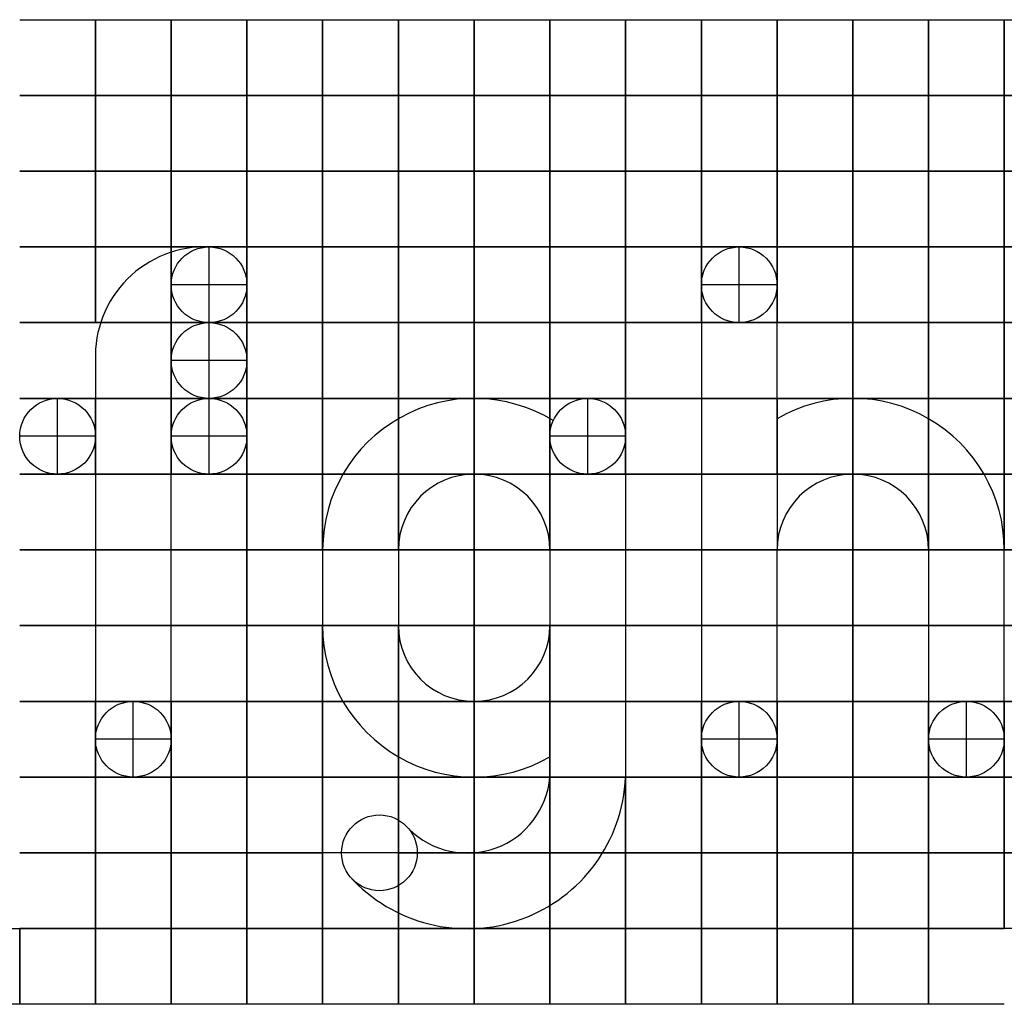
# Model space of a CAD drawing. Units: millimetres. Extents: x 139711 to 280132, y 106631 to 213986.
# Drawn here: x 140036 to 140101, y 106808 to 106873 of the extents above; entities that cross this region are included whole.
import ezdxf

# ---------------------------------------------------------------- set-up
doc = ezdxf.new("R2010")
doc.units = ezdxf.units.MM
doc.layers.add('Kóty', color=1, linetype='Continuous')
doc.layers.add('Střed', color=2, linetype='Continuous')

msp = doc.modelspace()

# ---------------------------------------------------------------- linework, layer by layer
for p, q in [((140035.864, 106873.485), (140040.864, 106873.485)), ((140040.864, 106873.485), (140040.864, 106868.485)), ((140040.864, 106873.485), (140045.864, 106873.485)), ((140040.864, 106868.485), (140040.864, 106873.485)), ((140045.864, 106873.485), (140045.864, 106868.485)), ((140045.864, 106873.485), (140050.864, 106873.485)), ((140045.864, 106868.485), (140045.864, 106873.485)), ((140050.864, 106873.485), (140050.864, 106868.485)), ((140050.864, 106873.485), (140055.864, 106873.485)), ((140050.864, 106868.485), (140050.864, 106873.485)), ((140055.864, 106873.485), (140055.864, 106868.485)), ((140055.864, 106873.485), (140060.864, 106873.485)), ((140055.864, 106868.485), (140055.864, 106873.485)), ((140060.864, 106873.485), (140060.864, 106868.485)), ((140060.864, 106873.485), (140065.864, 106873.485)), ((140060.864, 106868.485), (140060.864, 106873.485)), ((140065.864, 106873.485), (140065.864, 106868.485)), ((140065.864, 106873.485), (140070.864, 106873.485)), ((140065.864, 106868.485), (140065.864, 106873.485)), ((140070.864, 106873.485), (140070.864, 106868.485)), ((140070.864, 106873.485), (140075.864, 106873.485)), ((140070.864, 106868.485), (140070.864, 106873.485)), ((140075.864, 106873.485), (140075.864, 106868.485)), ((140075.864, 106873.485), (140080.864, 106873.485)), ((140075.864, 106868.485), (140075.864, 106873.485)), ((140080.864, 106873.485), (140080.864, 106868.485)), ((140080.864, 106873.485), (140085.864, 106873.485)), ((140080.864, 106868.485), (140080.864, 106873.485)), ((140085.864, 106873.485), (140085.864, 106868.485)), ((140085.864, 106873.485), (140090.864, 106873.485)), ((140085.864, 106868.485), (140085.864, 106873.485)), ((140090.864, 106873.485), (140090.864, 106868.485)), ((140090.864, 106873.485), (140095.864, 106873.485)), ((140090.864, 106868.485), (140090.864, 106873.485)), ((140095.864, 106873.485), (140095.864, 106868.485)), ((140095.864, 106873.485), (140100.864, 106873.485)), ((140095.864, 106868.485), (140095.864, 106873.485)), ((140100.864, 106873.485), (140100.864, 106868.485)), ((140100.864, 106873.485), (140105.864, 106873.485)), ((140100.864, 106868.485), (140100.864, 106873.485)), ((140040.864, 106868.485), (140035.864, 106868.485)), ((140035.864, 106868.485), (140040.864, 106868.485)), ((140040.864, 106868.485), (140040.864, 106863.485)), ((140045.864, 106868.485), (140040.864, 106868.485)), ((140040.864, 106868.485), (140045.864, 106868.485)), ((140040.864, 106863.485), (140040.864, 106868.485)), ((140045.864, 106868.485), (140045.864, 106863.485)), ((140050.864, 106868.485), (140045.864, 106868.485)), ((140045.864, 106868.485), (140050.864, 106868.485)), ((140045.864, 106863.485), (140045.864, 106868.485)), ((140050.864, 106868.485), (140050.864, 106863.485)), ((140055.864, 106868.485), (140050.864, 106868.485)), ((140050.864, 106868.485), (140055.864, 106868.485)), ((140050.864, 106863.485), (140050.864, 106868.485)), ((140055.864, 106868.485), (140055.864, 106863.485)), ((140060.864, 106868.485), (140055.864, 106868.485)), ((140055.864, 106868.485), (140060.864, 106868.485)), ((140055.864, 106863.485), (140055.864, 106868.485)), ((140060.864, 106868.485), (140060.864, 106863.485)), ((140065.864, 106868.485), (140060.864, 106868.485)), ((140060.864, 106868.485), (140065.864, 106868.485)), ((140060.864, 106863.485), (140060.864, 106868.485)), ((140065.864, 106868.485), (140065.864, 106863.485)), ((140070.864, 106868.485), (140065.864, 106868.485)), ((140065.864, 106868.485), (140070.864, 106868.485)), ((140065.864, 106863.485), (140065.864, 106868.485)), ((140070.864, 106868.485), (140070.864, 106863.485)), ((140075.864, 106868.485), (140070.864, 106868.485)), ((140070.864, 106868.485), (140075.864, 106868.485)), ((140070.864, 106863.485), (140070.864, 106868.485)), ((140075.864, 106868.485), (140075.864, 106863.485)), ((140080.864, 106868.485), (140075.864, 106868.485)), ((140075.864, 106868.485), (140080.864, 106868.485)), ((140075.864, 106863.485), (140075.864, 106868.485)), ((140080.864, 106868.485), (140080.864, 106863.485)), ((140085.864, 106868.485), (140080.864, 106868.485)), ((140080.864, 106868.485), (140085.864, 106868.485)), ((140080.864, 106863.485), (140080.864, 106868.485)), ((140085.864, 106868.485), (140085.864, 106863.485)), ((140090.864, 106868.485), (140085.864, 106868.485)), ((140085.864, 106868.485), (140090.864, 106868.485)), ((140085.864, 106863.485), (140085.864, 106868.485)), ((140090.864, 106868.485), (140090.864, 106863.485)), ((140095.864, 106868.485), (140090.864, 106868.485)), ((140090.864, 106868.485), (140095.864, 106868.485)), ((140090.864, 106863.485), (140090.864, 106868.485)), ((140095.864, 106868.485), (140095.864, 106863.485)), ((140100.864, 106868.485), (140095.864, 106868.485)), ((140095.864, 106868.485), (140100.864, 106868.485)), ((140095.864, 106863.485), (140095.864, 106868.485)), ((140100.864, 106868.485), (140100.864, 106863.485)), ((140105.864, 106868.485), (140100.864, 106868.485)), ((140100.864, 106868.485), (140105.864, 106868.485)), ((140100.864, 106863.485), (140100.864, 106868.485)), ((140040.864, 106863.485), (140035.864, 106863.485)), ((140035.864, 106863.485), (140040.864, 106863.485)), ((140040.864, 106863.485), (140040.864, 106858.485)), ((140045.864, 106863.485), (140040.864, 106863.485)), ((140040.864, 106863.485), (140045.864, 106863.485)), ((140040.864, 106858.485), (140040.864, 106863.485)), ((140045.864, 106863.485), (140045.864, 106858.485)), ((140050.864, 106863.485), (140045.864, 106863.485)), ((140045.864, 106863.485), (140050.864, 106863.485)), ((140045.864, 106858.485), (140045.864, 106863.485)), ((140050.864, 106863.485), (140050.864, 106858.485)), ((140055.864, 106863.485), (140050.864, 106863.485)), ((140050.864, 106863.485), (140055.864, 106863.485)), ((140050.864, 106858.485), (140050.864, 106863.485)), ((140055.864, 106863.485), (140055.864, 106858.485)), ((140060.864, 106863.485), (140055.864, 106863.485)), ((140055.864, 106863.485), (140060.864, 106863.485)), ((140055.864, 106858.485), (140055.864, 106863.485)), ((140060.864, 106863.485), (140060.864, 106858.485)), ((140065.864, 106863.485), (140060.864, 106863.485)), ((140060.864, 106863.485), (140065.864, 106863.485)), ((140060.864, 106858.485), (140060.864, 106863.485)), ((140065.864, 106863.485), (140065.864, 106858.485)), ((140070.864, 106863.485), (140065.864, 106863.485)), ((140065.864, 106863.485), (140070.864, 106863.485)), ((140065.864, 106858.485), (140065.864, 106863.485)), ((140070.864, 106863.485), (140070.864, 106858.485)), ((140075.864, 106863.485), (140070.864, 106863.485)), ((140070.864, 106863.485), (140075.864, 106863.485)), ((140070.864, 106858.485), (140070.864, 106863.485)), ((140075.864, 106863.485), (140075.864, 106858.485)), ((140080.864, 106863.485), (140075.864, 106863.485)), ((140075.864, 106863.485), (140080.864, 106863.485)), ((140075.864, 106858.485), (140075.864, 106863.485)), ((140080.864, 106863.485), (140080.864, 106858.485)), ((140085.864, 106863.485), (140080.864, 106863.485)), ((140080.864, 106863.485), (140085.864, 106863.485)), ((140080.864, 106858.485), (140080.864, 106863.485)), ((140085.864, 106863.485), (140085.864, 106858.485)), ((140090.864, 106863.485), (140085.864, 106863.485)), ((140085.864, 106863.485), (140090.864, 106863.485)), ((140085.864, 106858.485), (140085.864, 106863.485)), ((140090.864, 106863.485), (140090.864, 106858.485)), ((140095.864, 106863.485), (140090.864, 106863.485)), ((140090.864, 106863.485), (140095.864, 106863.485)), ((140090.864, 106858.485), (140090.864, 106863.485)), ((140095.864, 106863.485), (140095.864, 106858.485)), ((140100.864, 106863.485), (140095.864, 106863.485)), ((140095.864, 106863.485), (140100.864, 106863.485)), ((140095.864, 106858.485), (140095.864, 106863.485)), ((140100.864, 106863.485), (140100.864, 106858.485)), ((140105.864, 106863.485), (140100.864, 106863.485)), ((140100.864, 106863.485), (140105.864, 106863.485)), ((140100.864, 106858.485), (140100.864, 106863.485)), ((140040.864, 106858.485), (140035.864, 106858.485)), ((140035.864, 106858.485), (140040.864, 106858.485)), ((140040.864, 106858.485), (140040.864, 106853.485)), ((140045.864, 106858.485), (140040.864, 106858.485)), ((140040.864, 106858.485), (140045.864, 106858.485)), ((140040.864, 106853.485), (140040.864, 106858.485)), ((140045.864, 106858.485), (140045.864, 106853.485)), ((140050.864, 106858.485), (140045.864, 106858.485)), ((140045.864, 106858.485), (140050.864, 106858.485)), ((140045.864, 106853.485), (140045.864, 106858.485)), ((140050.864, 106858.485), (140050.864, 106853.485)), ((140055.864, 106858.485), (140050.864, 106858.485)), ((140050.864, 106858.485), (140055.864, 106858.485)), ((140050.864, 106853.485), (140050.864, 106858.485)), ((140055.864, 106858.485), (140055.864, 106853.485)), ((140060.864, 106858.485), (140055.864, 106858.485)), ((140055.864, 106858.485), (140060.864, 106858.485)), ((140055.864, 106853.485), (140055.864, 106858.485)), ((140060.864, 106858.485), (140060.864, 106853.485)), ((140065.864, 106858.485), (140060.864, 106858.485)), ((140060.864, 106858.485), (140065.864, 106858.485)), ((140060.864, 106853.485), (140060.864, 106858.485)), ((140065.864, 106858.485), (140065.864, 106853.485)), ((140070.864, 106858.485), (140065.864, 106858.485)), ((140065.864, 106858.485), (140070.864, 106858.485)), ((140065.864, 106853.485), (140065.864, 106858.485)), ((140070.864, 106858.485), (140070.864, 106853.485)), ((140075.864, 106858.485), (140070.864, 106858.485)), ((140070.864, 106858.485), (140075.864, 106858.485)), ((140070.864, 106853.485), (140070.864, 106858.485)), ((140075.864, 106858.485), (140075.864, 106853.485)), ((140080.864, 106858.485), (140075.864, 106858.485)), ((140075.864, 106858.485), (140080.864, 106858.485)), ((140075.864, 106853.485), (140075.864, 106858.485)), ((140080.864, 106858.485), (140080.864, 106853.485)), ((140085.864, 106858.485), (140080.864, 106858.485)), ((140080.864, 106858.485), (140085.864, 106858.485)), ((140080.864, 106853.485), (140080.864, 106858.485)), ((140085.864, 106858.485), (140085.864, 106853.485)), ((140090.864, 106858.485), (140085.864, 106858.485)), ((140085.864, 106858.485), (140090.864, 106858.485)), ((140085.864, 106853.485), (140085.864, 106858.485)), ((140090.864, 106858.485), (140090.864, 106853.485)), ((140095.864, 106858.485), (140090.864, 106858.485)), ((140090.864, 106858.485), (140095.864, 106858.485)), ((140090.864, 106853.485), (140090.864, 106858.485)), ((140095.864, 106858.485), (140095.864, 106853.485)), ((140100.864, 106858.485), (140095.864, 106858.485)), ((140095.864, 106858.485), (140100.864, 106858.485)), ((140095.864, 106853.485), (140095.864, 106858.485)), ((140100.864, 106858.485), (140100.864, 106853.485)), ((140105.864, 106858.485), (140100.864, 106858.485)), ((140100.864, 106858.485), (140105.864, 106858.485)), ((140100.864, 106853.485), (140100.864, 106858.485)), ((140040.864, 106853.485), (140035.864, 106853.485)), ((140035.864, 106853.485), (140040.864, 106853.485)), ((140045.864, 106853.485), (140040.864, 106853.485)), ((140040.864, 106853.485), (140045.864, 106853.485)), ((140045.864, 106853.485), (140045.864, 106848.485)), ((140050.864, 106853.485), (140045.864, 106853.485)), ((140045.864, 106853.485), (140050.864, 106853.485)), ((140045.864, 106848.485), (140045.864, 106853.485)), ((140050.864, 106853.485), (140050.864, 106848.485)), ((140055.864, 106853.485), (140050.864, 106853.485)), ((140050.864, 106853.485), (140055.864, 106853.485)), ((140050.864, 106848.485), (140050.864, 106853.485)), ((140055.864, 106853.485), (140055.864, 106848.485)), ((140060.864, 106853.485), (140055.864, 106853.485)), ((140055.864, 106853.485), (140060.864, 106853.485)), ((140055.864, 106848.485), (140055.864, 106853.485)), ((140060.864, 106853.485), (140060.864, 106848.485)), ((140065.864, 106853.485), (140060.864, 106853.485)), ((140060.864, 106853.485), (140065.864, 106853.485)), ((140060.864, 106848.485), (140060.864, 106853.485)), ((140065.864, 106853.485), (140065.864, 106848.485)), ((140070.864, 106853.485), (140065.864, 106853.485)), ((140065.864, 106853.485), (140070.864, 106853.485)), ((140065.864, 106848.485), (140065.864, 106853.485)), ((140070.864, 106853.485), (140070.864, 106848.485)), ((140075.864, 106853.485), (140070.864, 106853.485)), ((140070.864, 106853.485), (140075.864, 106853.485)), ((140070.864, 106848.485), (140070.864, 106853.485)), ((140075.864, 106853.485), (140075.864, 106848.485)), ((140080.864, 106853.485), (140075.864, 106853.485)), ((140075.864, 106853.485), (140080.864, 106853.485)), ((140075.864, 106848.485), (140075.864, 106853.485)), ((140085.864, 106853.485), (140080.864, 106853.485)), ((140080.864, 106853.485), (140085.864, 106853.485)), ((140090.864, 106853.485), (140085.864, 106853.485)), ((140085.864, 106853.485), (140090.864, 106853.485)), ((140090.864, 106853.485), (140090.864, 106848.485)), ((140095.864, 106853.485), (140090.864, 106853.485)), ((140090.864, 106853.485), (140095.864, 106853.485)), ((140090.864, 106848.485), (140090.864, 106853.485)), ((140095.864, 106853.485), (140095.864, 106848.485)), ((140100.864, 106853.485), (140095.864, 106853.485)), ((140095.864, 106853.485), (140100.864, 106853.485)), ((140095.864, 106848.485), (140095.864, 106853.485)), ((140100.864, 106853.485), (140100.864, 106848.485)), ((140105.864, 106853.485), (140100.864, 106853.485)), ((140100.864, 106853.485), (140105.864, 106853.485)), ((140100.864, 106848.485), (140100.864, 106853.485)), ((140040.864, 106848.485), (140035.864, 106848.485)), ((140035.864, 106848.485), (140040.864, 106848.485)), ((140040.864, 106848.485), (140040.864, 106843.485)), ((140045.864, 106848.485), (140040.864, 106848.485)), ((140040.864, 106848.485), (140045.864, 106848.485)), ((140040.864, 106843.485), (140040.864, 106848.485)), ((140045.864, 106848.485), (140045.864, 106843.485)), ((140050.864, 106848.485), (140045.864, 106848.485)), ((140045.864, 106848.485), (140050.864, 106848.485)), ((140045.864, 106843.485), (140045.864, 106848.485)), ((140050.864, 106848.485), (140050.864, 106843.485)), ((140055.864, 106848.485), (140050.864, 106848.485)), ((140050.864, 106848.485), (140055.864, 106848.485)), ((140050.864, 106843.485), (140050.864, 106848.485)), ((140055.864, 106848.485), (140055.864, 106843.485)), ((140060.864, 106848.485), (140055.864, 106848.485)), ((140055.864, 106848.485), (140060.864, 106848.485)), ((140055.864, 106843.485), (140055.864, 106848.485)), ((140060.864, 106848.485), (140060.864, 106843.485)), ((140065.864, 106848.485), (140060.864, 106848.485)), ((140060.864, 106848.485), (140065.864, 106848.485)), ((140060.864, 106843.485), (140060.864, 106848.485)), ((140065.864, 106848.485), (140065.864, 106843.485)), ((140070.864, 106848.485), (140065.864, 106848.485)), ((140065.864, 106848.485), (140070.864, 106848.485)), ((140065.864, 106843.485), (140065.864, 106848.485)), ((140070.864, 106848.485), (140070.864, 106843.485)), ((140075.864, 106848.485), (140070.864, 106848.485)), ((140070.864, 106848.485), (140075.864, 106848.485)), ((140070.864, 106843.485), (140070.864, 106848.485)), ((140075.864, 106848.485), (140075.864, 106843.485)), ((140080.864, 106848.485), (140075.864, 106848.485)), ((140075.864, 106848.485), (140080.864, 106848.485)), ((140075.864, 106843.485), (140075.864, 106848.485)), ((140085.864, 106848.485), (140080.864, 106848.485)), ((140080.864, 106848.485), (140085.864, 106848.485)), ((140085.864, 106848.485), (140085.864, 106843.485)), ((140090.864, 106848.485), (140085.864, 106848.485)), ((140085.864, 106848.485), (140090.864, 106848.485)), ((140085.864, 106843.485), (140085.864, 106848.485)), ((140090.864, 106848.485), (140090.864, 106843.485)), ((140095.864, 106848.485), (140090.864, 106848.485)), ((140090.864, 106848.485), (140095.864, 106848.485)), ((140090.864, 106843.485), (140090.864, 106848.485)), ((140095.864, 106848.485), (140095.864, 106843.485)), ((140100.864, 106848.485), (140095.864, 106848.485)), ((140095.864, 106848.485), (140100.864, 106848.485)), ((140095.864, 106843.485), (140095.864, 106848.485)), ((140100.864, 106848.485), (140100.864, 106843.485)), ((140105.864, 106848.485), (140100.864, 106848.485)), ((140100.864, 106848.485), (140105.864, 106848.485)), ((140100.864, 106843.485), (140100.864, 106848.485)), ((140040.864, 106843.485), (140035.864, 106843.485)), ((140035.864, 106843.485), (140040.864, 106843.485)), ((140045.864, 106843.485), (140040.864, 106843.485)), ((140040.864, 106843.485), (140045.864, 106843.485)), ((140050.864, 106843.485), (140045.864, 106843.485)), ((140045.864, 106843.485), (140050.864, 106843.485)), ((140050.864, 106843.485), (140050.864, 106838.485)), ((140055.864, 106843.485), (140050.864, 106843.485)), ((140050.864, 106843.485), (140055.864, 106843.485)), ((140050.864, 106838.485), (140050.864, 106843.485)), ((140055.864, 106843.485), (140055.864, 106838.485)), ((140060.864, 106843.485), (140055.864, 106843.485)), ((140055.864, 106843.485), (140060.864, 106843.485)), ((140055.864, 106838.485), (140055.864, 106843.485)), ((140060.864, 106843.485), (140060.864, 106838.485)), ((140065.864, 106843.485), (140060.864, 106843.485)), ((140060.864, 106843.485), (140065.864, 106843.485)), ((140060.864, 106838.485), (140060.864, 106843.485)), ((140065.864, 106843.485), (140065.864, 106838.485)), ((140070.864, 106843.485), (140065.864, 106843.485)), ((140065.864, 106843.485), (140070.864, 106843.485)), ((140065.864, 106838.485), (140065.864, 106843.485)), ((140070.864, 106843.485), (140070.864, 106838.485)), ((140075.864, 106843.485), (140070.864, 106843.485)), ((140070.864, 106843.485), (140075.864, 106843.485)), ((140070.864, 106838.485), (140070.864, 106843.485)), ((140080.864, 106843.485), (140075.864, 106843.485)), ((140075.864, 106843.485), (140080.864, 106843.485)), ((140085.864, 106843.485), (140080.864, 106843.485)), ((140080.864, 106843.485), (140085.864, 106843.485)), ((140090.864, 106843.485), (140085.864, 106843.485)), ((140085.864, 106843.485), (140090.864, 106843.485)), ((140085.864, 106843.485), (140085.864, 106838.485)), ((140090.864, 106843.485), (140090.864, 106838.485)), ((140095.864, 106843.485), (140090.864, 106843.485)), ((140090.864, 106843.485), (140095.864, 106843.485)), ((140090.864, 106838.485), (140090.864, 106843.485)), ((140095.864, 106843.485), (140095.864, 106838.485)), ((140100.864, 106843.485), (140095.864, 106843.485)), ((140095.864, 106843.485), (140100.864, 106843.485)), ((140095.864, 106838.485), (140095.864, 106843.485)), ((140100.864, 106843.485), (140100.864, 106838.485)), ((140105.864, 106843.485), (140100.864, 106843.485)), ((140100.864, 106843.485), (140105.864, 106843.485)), ((140100.864, 106838.485), (140100.864, 106843.485)), ((140040.864, 106838.485), (140035.864, 106838.485)), ((140035.864, 106838.485), (140040.864, 106838.485)), ((140045.864, 106838.485), (140040.864, 106838.485)), ((140040.864, 106838.485), (140045.864, 106838.485)), ((140050.864, 106838.485), (140045.864, 106838.485)), ((140045.864, 106838.485), (140050.864, 106838.485)), ((140050.864, 106838.485), (140050.864, 106833.485)), ((140055.864, 106838.485), (140050.864, 106838.485)), ((140050.864, 106838.485), (140055.864, 106838.485)), ((140050.864, 106833.485), (140050.864, 106838.485)), ((140060.864, 106838.485), (140055.864, 106838.485)), ((140055.864, 106838.485), (140060.864, 106838.485)), ((140065.864, 106838.485), (140060.864, 106838.485)), ((140060.864, 106838.485), (140065.864, 106838.485)), ((140065.864, 106838.485), (140065.864, 106833.485)), ((140070.864, 106838.485), (140065.864, 106838.485)), ((140065.864, 106838.485), (140070.864, 106838.485)), ((140065.864, 106833.485), (140065.864, 106838.485)), ((140075.864, 106838.485), (140070.864, 106838.485)), ((140070.864, 106838.485), (140075.864, 106838.485)), ((140080.864, 106838.485), (140075.864, 106838.485)), ((140075.864, 106838.485), (140080.864, 106838.485)), ((140085.864, 106838.485), (140080.864, 106838.485)), ((140080.864, 106838.485), (140085.864, 106838.485)), ((140090.864, 106838.485), (140085.864, 106838.485)), ((140085.864, 106838.485), (140090.864, 106838.485)), ((140090.864, 106838.485), (140090.864, 106833.485)), ((140095.864, 106838.485), (140090.864, 106838.485)), ((140090.864, 106838.485), (140095.864, 106838.485)), ((140090.864, 106833.485), (140090.864, 106838.485)), ((140100.864, 106838.485), (140095.864, 106838.485)), ((140095.864, 106838.485), (140100.864, 106838.485)), ((140105.864, 106838.485), (140100.864, 106838.485)), ((140100.864, 106838.485), (140105.864, 106838.485)), ((140040.864, 106833.485), (140035.864, 106833.485)), ((140035.864, 106833.485), (140040.864, 106833.485)), ((140045.864, 106833.485), (140040.864, 106833.485)), ((140040.864, 106833.485), (140045.864, 106833.485)), ((140050.864, 106833.485), (140045.864, 106833.485)), ((140045.864, 106833.485), (140050.864, 106833.485)), ((140050.864, 106833.485), (140050.864, 106828.485)), ((140055.864, 106833.485), (140050.864, 106833.485)), ((140050.864, 106833.485), (140055.864, 106833.485)), ((140050.864, 106828.485), (140050.864, 106833.485)), ((140055.864, 106833.485), (140055.864, 106828.485)), ((140060.864, 106833.485), (140055.864, 106833.485)), ((140055.864, 106833.485), (140060.864, 106833.485)), ((140055.864, 106828.485), (140055.864, 106833.485)), ((140060.864, 106833.485), (140060.864, 106828.485)), ((140065.864, 106833.485), (140060.864, 106833.485)), ((140060.864, 106833.485), (140065.864, 106833.485)), ((140060.864, 106828.485), (140060.864, 106833.485)), ((140065.864, 106833.485), (140065.864, 106828.485)), ((140070.864, 106833.485), (140065.864, 106833.485)), ((140065.864, 106833.485), (140070.864, 106833.485)), ((140065.864, 106828.485), (140065.864, 106833.485)), ((140070.864, 106833.485), (140070.864, 106828.485)), ((140075.864, 106833.485), (140070.864, 106833.485)), ((140070.864, 106833.485), (140075.864, 106833.485)), ((140070.864, 106828.485), (140070.864, 106833.485)), ((140080.864, 106833.485), (140075.864, 106833.485)), ((140075.864, 106833.485), (140080.864, 106833.485)), ((140085.864, 106833.485), (140080.864, 106833.485)), ((140080.864, 106833.485), (140085.864, 106833.485)), ((140090.864, 106833.485), (140085.864, 106833.485)), ((140085.864, 106833.485), (140090.864, 106833.485)), ((140090.864, 106833.485), (140090.864, 106828.485)), ((140095.864, 106833.485), (140090.864, 106833.485)), ((140090.864, 106833.485), (140095.864, 106833.485)), ((140090.864, 106828.485), (140090.864, 106833.485)), ((140100.864, 106833.485), (140095.864, 106833.485)), ((140095.864, 106833.485), (140100.864, 106833.485)), ((140105.864, 106833.485), (140100.864, 106833.485)), ((140100.864, 106833.485), (140105.864, 106833.485)), ((140040.864, 106828.485), (140035.864, 106828.485)), ((140035.864, 106828.485), (140040.864, 106828.485)), ((140040.864, 106828.485), (140040.864, 106823.485)), ((140045.864, 106828.485), (140040.864, 106828.485)), ((140040.864, 106828.485), (140045.864, 106828.485)), ((140040.864, 106823.485), (140040.864, 106828.485)), ((140045.864, 106828.485), (140045.864, 106823.485)), ((140050.864, 106828.485), (140045.864, 106828.485)), ((140045.864, 106828.485), (140050.864, 106828.485)), ((140045.864, 106823.485), (140045.864, 106828.485)), ((140050.864, 106828.485), (140050.864, 106823.485)), ((140055.864, 106828.485), (140050.864, 106828.485)), ((140050.864, 106828.485), (140055.864, 106828.485)), ((140050.864, 106823.485), (140050.864, 106828.485)), ((140055.864, 106828.485), (140055.864, 106823.485)), ((140060.864, 106828.485), (140055.864, 106828.485)), ((140055.864, 106828.485), (140060.864, 106828.485)), ((140055.864, 106823.485), (140055.864, 106828.485)), ((140060.864, 106828.485), (140060.864, 106823.485)), ((140065.864, 106828.485), (140060.864, 106828.485)), ((140060.864, 106828.485), (140065.864, 106828.485)), ((140060.864, 106823.485), (140060.864, 106828.485)), ((140065.864, 106828.485), (140065.864, 106823.485)), ((140070.864, 106828.485), (140065.864, 106828.485)), ((140065.864, 106828.485), (140070.864, 106828.485)), ((140065.864, 106823.485), (140065.864, 106828.485)), ((140070.864, 106828.485), (140070.864, 106823.485)), ((140075.864, 106828.485), (140070.864, 106828.485)), ((140070.864, 106828.485), (140075.864, 106828.485)), ((140070.864, 106823.485), (140070.864, 106828.485)), ((140080.864, 106828.485), (140075.864, 106828.485)), ((140075.864, 106828.485), (140080.864, 106828.485)), ((140080.864, 106828.485), (140080.864, 106823.485)), ((140085.864, 106828.485), (140080.864, 106828.485)), ((140080.864, 106828.485), (140085.864, 106828.485)), ((140080.864, 106823.485), (140080.864, 106828.485)), ((140085.864, 106828.485), (140085.864, 106823.485)), ((140090.864, 106828.485), (140085.864, 106828.485)), ((140085.864, 106828.485), (140090.864, 106828.485)), ((140085.864, 106823.485), (140085.864, 106828.485)), ((140090.864, 106828.485), (140090.864, 106823.485)), ((140095.864, 106828.485), (140090.864, 106828.485)), ((140090.864, 106828.485), (140095.864, 106828.485)), ((140090.864, 106823.485), (140090.864, 106828.485)), ((140095.864, 106828.485), (140095.864, 106823.485)), ((140100.864, 106828.485), (140095.864, 106828.485)), ((140095.864, 106828.485), (140100.864, 106828.485)), ((140095.864, 106823.485), (140095.864, 106828.485)), ((140100.864, 106828.485), (140100.864, 106823.485)), ((140105.864, 106828.485), (140100.864, 106828.485)), ((140100.864, 106828.485), (140105.864, 106828.485)), ((140100.864, 106823.485), (140100.864, 106828.485)), ((140040.864, 106823.485), (140035.864, 106823.485)), ((140035.864, 106823.485), (140040.864, 106823.485)), ((140040.864, 106823.485), (140040.864, 106818.485)), ((140045.864, 106823.485), (140040.864, 106823.485)), ((140040.864, 106823.485), (140045.864, 106823.485)), ((140040.864, 106818.485), (140040.864, 106823.485)), ((140045.864, 106823.485), (140045.864, 106818.485)), ((140050.864, 106823.485), (140045.864, 106823.485)), ((140045.864, 106823.485), (140050.864, 106823.485)), ((140045.864, 106818.485), (140045.864, 106823.485)), ((140050.864, 106823.485), (140050.864, 106818.485)), ((140055.864, 106823.485), (140050.864, 106823.485)), ((140050.864, 106823.485), (140055.864, 106823.485)), ((140050.864, 106818.485), (140050.864, 106823.485)), ((140055.864, 106823.485), (140055.864, 106818.485)), ((140060.864, 106823.485), (140055.864, 106823.485)), ((140055.864, 106823.485), (140060.864, 106823.485)), ((140055.864, 106818.485), (140055.864, 106823.485)), ((140060.864, 106823.485), (140060.864, 106818.485)), ((140065.864, 106823.485), (140060.864, 106823.485)), ((140060.864, 106823.485), (140065.864, 106823.485)), ((140060.864, 106818.485), (140060.864, 106823.485)), ((140065.864, 106823.485), (140065.864, 106818.485)), ((140070.864, 106823.485), (140065.864, 106823.485)), ((140065.864, 106823.485), (140070.864, 106823.485)), ((140065.864, 106818.485), (140065.864, 106823.485)), ((140070.864, 106823.485), (140070.864, 106818.485)), ((140075.864, 106823.485), (140070.864, 106823.485)), ((140070.864, 106823.485), (140075.864, 106823.485)), ((140070.864, 106818.485), (140070.864, 106823.485)), ((140075.864, 106823.485), (140075.864, 106818.485)), ((140080.864, 106823.485), (140075.864, 106823.485)), ((140075.864, 106823.485), (140080.864, 106823.485)), ((140075.864, 106818.485), (140075.864, 106823.485)), ((140080.864, 106823.485), (140080.864, 106818.485)), ((140085.864, 106823.485), (140080.864, 106823.485)), ((140080.864, 106823.485), (140085.864, 106823.485)), ((140080.864, 106818.485), (140080.864, 106823.485)), ((140085.864, 106823.485), (140085.864, 106818.485)), ((140090.864, 106823.485), (140085.864, 106823.485)), ((140085.864, 106823.485), (140090.864, 106823.485)), ((140085.864, 106818.485), (140085.864, 106823.485)), ((140090.864, 106823.485), (140090.864, 106818.485)), ((140095.864, 106823.485), (140090.864, 106823.485)), ((140090.864, 106823.485), (140095.864, 106823.485)), ((140090.864, 106818.485), (140090.864, 106823.485)), ((140095.864, 106823.485), (140095.864, 106818.485)), ((140100.864, 106823.485), (140095.864, 106823.485)), ((140095.864, 106823.485), (140100.864, 106823.485)), ((140095.864, 106818.485), (140095.864, 106823.485)), ((140100.864, 106823.485), (140100.864, 106818.485)), ((140105.864, 106823.485), (140100.864, 106823.485)), ((140100.864, 106823.485), (140105.864, 106823.485)), ((140100.864, 106818.485), (140100.864, 106823.485)), ((140040.864, 106818.485), (140035.864, 106818.485)), ((140035.864, 106818.485), (140040.864, 106818.485)), ((140040.864, 106818.485), (140040.864, 106813.485)), ((140045.864, 106818.485), (140040.864, 106818.485)), ((140040.864, 106818.485), (140045.864, 106818.485)), ((140040.864, 106813.485), (140040.864, 106818.485)), ((140045.864, 106818.485), (140045.864, 106813.485)), ((140050.864, 106818.485), (140045.864, 106818.485)), ((140045.864, 106818.485), (140050.864, 106818.485)), ((140045.864, 106813.485), (140045.864, 106818.485)), ((140050.864, 106818.485), (140050.864, 106813.485)), ((140055.864, 106818.485), (140050.864, 106818.485)), ((140050.864, 106818.485), (140055.864, 106818.485)), ((140050.864, 106813.485), (140050.864, 106818.485)), ((140055.864, 106818.485), (140055.864, 106813.485)), ((140055.864, 106813.485), (140055.864, 106818.485)), ((140060.864, 106818.485), (140060.864, 106813.485)), ((140065.864, 106818.485), (140060.864, 106818.485)), ((140060.864, 106818.485), (140065.864, 106818.485)), ((140060.864, 106813.485), (140060.864, 106818.485)), ((140065.864, 106818.485), (140065.864, 106813.485)), ((140070.864, 106818.485), (140065.864, 106818.485)), ((140065.864, 106818.485), (140070.864, 106818.485)), ((140065.864, 106813.485), (140065.864, 106818.485)), ((140070.864, 106818.485), (140070.864, 106813.485)), ((140075.864, 106818.485), (140070.864, 106818.485)), ((140070.864, 106818.485), (140075.864, 106818.485)), ((140070.864, 106813.485), (140070.864, 106818.485)), ((140075.864, 106818.485), (140075.864, 106813.485)), ((140080.864, 106818.485), (140075.864, 106818.485)), ((140075.864, 106818.485), (140080.864, 106818.485)), ((140075.864, 106813.485), (140075.864, 106818.485)), ((140080.864, 106818.485), (140080.864, 106813.485)), ((140085.864, 106818.485), (140080.864, 106818.485)), ((140080.864, 106818.485), (140085.864, 106818.485)), ((140080.864, 106813.485), (140080.864, 106818.485)), ((140085.864, 106818.485), (140085.864, 106813.485)), ((140090.864, 106818.485), (140085.864, 106818.485)), ((140085.864, 106818.485), (140090.864, 106818.485)), ((140085.864, 106813.485), (140085.864, 106818.485)), ((140090.864, 106818.485), (140090.864, 106813.485)), ((140095.864, 106818.485), (140090.864, 106818.485)), ((140090.864, 106818.485), (140095.864, 106818.485)), ((140090.864, 106813.485), (140090.864, 106818.485)), ((140095.864, 106818.485), (140095.864, 106813.485)), ((140100.864, 106818.485), (140095.864, 106818.485)), ((140095.864, 106818.485), (140100.864, 106818.485)), ((140095.864, 106813.485), (140095.864, 106818.485)), ((140100.864, 106818.485), (140100.864, 106813.485)), ((140105.864, 106818.485), (140100.864, 106818.485)), ((140100.864, 106818.485), (140105.864, 106818.485)), ((140100.864, 106813.485), (140100.864, 106818.485)), ((140030.864, 106813.485), (140035.864, 106813.485)), ((140035.864, 106813.485), (140035.864, 106808.485)), ((140040.864, 106813.485), (140035.864, 106813.485)), ((140035.864, 106813.485), (140040.864, 106813.485)), ((140035.864, 106808.485), (140035.864, 106813.485)), ((140040.864, 106813.485), (140040.864, 106808.485)), ((140045.864, 106813.485), (140040.864, 106813.485)), ((140040.864, 106813.485), (140045.864, 106813.485)), ((140040.864, 106808.485), (140040.864, 106813.485)), ((140045.864, 106813.485), (140045.864, 106808.485)), ((140050.864, 106813.485), (140045.864, 106813.485)), ((140045.864, 106813.485), (140050.864, 106813.485)), ((140045.864, 106808.485), (140045.864, 106813.485)), ((140050.864, 106813.485), (140050.864, 106808.485)), ((140055.864, 106813.485), (140050.864, 106813.485)), ((140050.864, 106813.485), (140055.864, 106813.485)), ((140050.864, 106808.485), (140050.864, 106813.485)), ((140055.864, 106813.485), (140055.864, 106808.485)), ((140060.864, 106813.485), (140055.864, 106813.485)), ((140055.864, 106813.485), (140060.864, 106813.485)), ((140055.864, 106808.485), (140055.864, 106813.485)), ((140060.864, 106813.485), (140060.864, 106808.485)), ((140065.864, 106813.485), (140060.864, 106813.485)), ((140060.864, 106813.485), (140065.864, 106813.485)), ((140060.864, 106808.485), (140060.864, 106813.485)), ((140065.864, 106813.485), (140065.864, 106808.485)), ((140070.864, 106813.485), (140065.864, 106813.485)), ((140065.864, 106813.485), (140070.864, 106813.485)), ((140065.864, 106808.485), (140065.864, 106813.485)), ((140070.864, 106813.485), (140070.864, 106808.485)), ((140075.864, 106813.485), (140070.864, 106813.485)), ((140070.864, 106813.485), (140075.864, 106813.485)), ((140070.864, 106808.485), (140070.864, 106813.485)), ((140075.864, 106813.485), (140075.864, 106808.485)), ((140080.864, 106813.485), (140075.864, 106813.485)), ((140075.864, 106813.485), (140080.864, 106813.485)), ((140075.864, 106808.485), (140075.864, 106813.485)), ((140080.864, 106813.485), (140080.864, 106808.485)), ((140085.864, 106813.485), (140080.864, 106813.485)), ((140080.864, 106813.485), (140085.864, 106813.485)), ((140080.864, 106808.485), (140080.864, 106813.485)), ((140085.864, 106813.485), (140085.864, 106808.485)), ((140090.864, 106813.485), (140085.864, 106813.485)), ((140085.864, 106813.485), (140090.864, 106813.485)), ((140085.864, 106808.485), (140085.864, 106813.485)), ((140090.864, 106813.485), (140090.864, 106808.485)), ((140095.864, 106813.485), (140090.864, 106813.485)), ((140090.864, 106813.485), (140095.864, 106813.485)), ((140090.864, 106808.485), (140090.864, 106813.485)), ((140095.864, 106813.485), (140095.864, 106808.485)), ((140100.864, 106813.485), (140095.864, 106813.485)), ((140095.864, 106813.485), (140100.864, 106813.485)), ((140095.864, 106808.485), (140095.864, 106813.485)), ((140105.864, 106813.485), (140100.864, 106813.485)), ((140035.864, 106808.485), (140030.864, 106808.485)), ((140040.864, 106808.485), (140035.864, 106808.485)), ((140045.864, 106808.485), (140040.864, 106808.485)), ((140050.864, 106808.485), (140045.864, 106808.485)), ((140055.864, 106808.485), (140050.864, 106808.485)), ((140060.864, 106808.485), (140055.864, 106808.485)), ((140065.864, 106808.485), (140060.864, 106808.485)), ((140070.864, 106808.485), (140065.864, 106808.485)), ((140075.864, 106808.485), (140070.864, 106808.485)), ((140080.864, 106808.485), (140075.864, 106808.485)), ((140085.864, 106808.485), (140080.864, 106808.485)), ((140090.864, 106808.485), (140085.864, 106808.485)), ((140095.864, 106808.485), (140090.864, 106808.485)), ((140100.864, 106808.485), (140095.864, 106808.485))]:
    msp.add_line(p, q)
at = {"layer": 'Kóty'}
for p, q in [((140080.864, 106855.985), (140080.864, 106825.985)), ((140085.864, 106847.145), (140085.864, 106855.985)), ((140040.864, 106850.985), (140040.864, 106848.485)), ((140045.864, 106848.485), (140045.864, 106850.985)), ((140040.864, 106848.485), (140038.364, 106848.485)), ((140048.364, 106848.485), (140045.864, 106848.485)), ((140075.864, 106845.985), (140075.864, 106823.485)), ((140040.864, 106843.485), (140038.364, 106843.485)), ((140040.864, 106843.485), (140040.864, 106825.985)), ((140045.864, 106825.985), (140045.864, 106843.485)), ((140045.864, 106843.485), (140048.364, 106843.485)), ((140055.864, 106838.485), (140055.864, 106833.485)), ((140060.864, 106838.485), (140060.864, 106833.485)), ((140070.864, 106838.485), (140070.864, 106833.485)), ((140085.864, 106825.985), (140085.864, 106838.485)), ((140095.864, 106838.485), (140095.864, 106825.985)), ((140100.864, 106825.985), (140100.864, 106838.485)), ((140070.864, 106823.485), (140070.864, 106824.825))]:
    msp.add_line(p, q, dxfattribs=at)
for centre in [(140048.364, 106855.985), (140083.364, 106855.985), (140048.364, 106850.985), (140038.364, 106845.985), (140048.364, 106845.985), (140073.364, 106845.985), (140043.364, 106825.985), (140083.364, 106825.985), (140098.364, 106825.985), (140059.614, 106818.485)]:
    msp.add_circle(centre, 2.5, dxfattribs=at)
for centre, radius, start, end in [((140048.092, 106851.256), 7.234, 87.84973, 182.15027), ((140065.867, 106838.483), 10.003, 58.54767, 179.98937), ((140090.864, 106838.485), 10, 0.0003, 120), ((140065.864, 106838.485), 5, 0, 180), ((140090.864, 106838.485), 5, 0.0006, 179.9994), ((140065.864, 106833.485), 10, 180, 300), ((140065.864, 106833.485), 5, 180, 360), ((140065.42, 106823.929), 10.453, 222.08092, 357.56674), ((140065.412, 106823.937), 5.47, 225.32394, 355.26404)]:
    msp.add_arc(centre, radius, start, end, dxfattribs=at)
at = {"layer": 'Střed'}
for p, q in [((140048.364, 106853.485), (140048.364, 106858.485)), ((140083.364, 106853.485), (140083.364, 106858.485)), ((140050.864, 106855.985), (140045.864, 106855.985)), ((140085.864, 106855.985), (140080.864, 106855.985)), ((140048.364, 106848.485), (140048.364, 106853.485)), ((140050.864, 106850.985), (140045.864, 106850.985)), ((140038.364, 106843.485), (140038.364, 106848.485)), ((140048.364, 106843.485), (140048.364, 106848.485)), ((140073.364, 106843.485), (140073.364, 106848.485)), ((140040.864, 106845.985), (140035.864, 106845.985)), ((140050.864, 106845.985), (140045.864, 106845.985)), ((140075.864, 106845.985), (140070.864, 106845.985)), ((140065.864, 106843.485), (140065.864, 106828.485)), ((140090.864, 106833.485), (140090.864, 106843.485)), ((140070.864, 106838.485), (140060.864, 106838.485)), ((140085.864, 106838.485), (140095.864, 106838.485)), ((140070.864, 106833.485), (140060.864, 106833.485)), ((140043.364, 106823.485), (140043.364, 106828.485)), ((140083.364, 106823.485), (140083.364, 106828.485)), ((140098.364, 106823.485), (140098.364, 106828.485)), ((140045.864, 106825.985), (140040.864, 106825.985)), ((140085.864, 106825.985), (140080.864, 106825.985)), ((140100.864, 106825.985), (140095.864, 106825.985)), ((140058.364, 106818.485), (140055.864, 106818.485)), ((140060.864, 106818.485), (140058.364, 106818.485))]:
    msp.add_line(p, q, dxfattribs=at)

doc.saveas('drawing.dxf')
